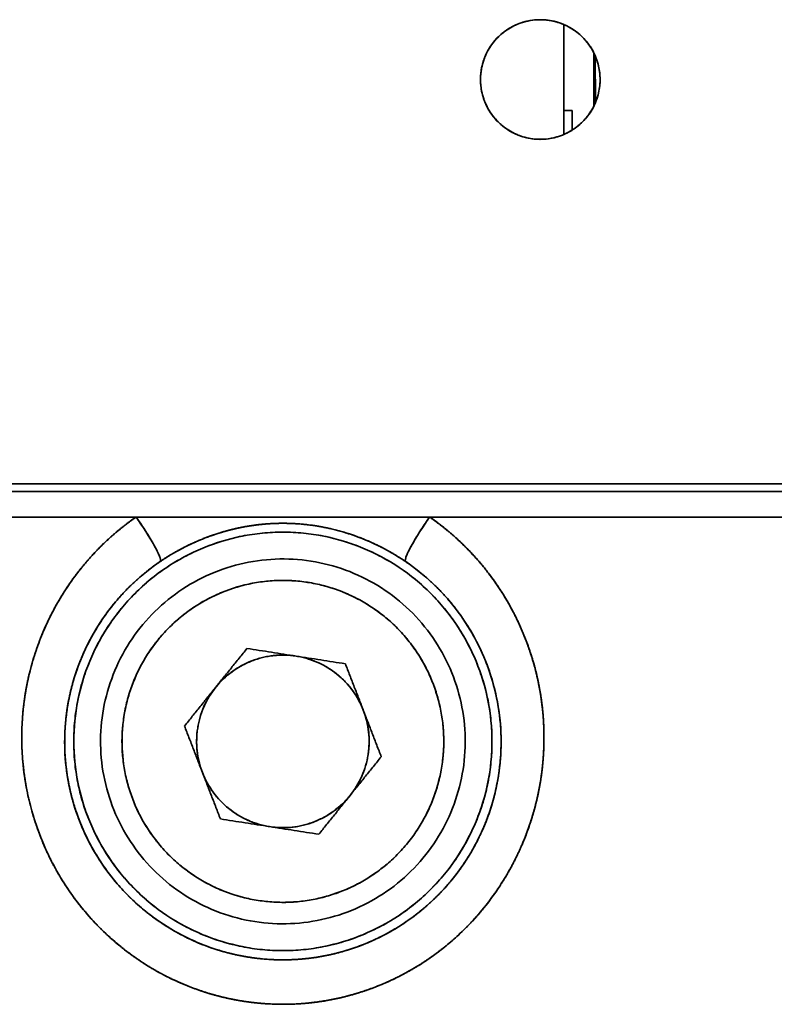
# Model space of a CAD drawing. Units: millimetres. Extents: x 3 to 549, y 4 to 417.
# Drawn here: x 177 to 194, y 173 to 196 of the extents above; entities that cross this region are included whole.
import ezdxf

# ---------------------------------------------------------------- set-up
doc = ezdxf.new("R2010")
doc.units = ezdxf.units.MM
doc.layers.add('1', color=7, linetype='Continuous', true_color=0xffffff)

msp = doc.modelspace()

# ---------------------------------------------------------------- linework, layer by layer
at = {"layer": '1', "color": 18, "linetype": 'Continuous', "lineweight": 35}
for p, q in [((186.387, 180.404), (186.387, 180.403)), ((186.388, 180.401), (186.388, 180.402)), ((179.24, 178.201), (179.24, 178.2)), ((179.24, 178.2), (179.24, 178.201)), ((179.259, 178.154), (179.259, 178.153)), ((179.259, 178.153), (179.259, 178.154)), ((182.283, 173.457), (182.283, 173.457)), ((182.283, 173.457), (182.283, 173.457)), ((183.182, 173.457), (183.182, 173.457)), ((183.182, 173.457), (183.182, 173.457))]:
    msp.add_line(p, q, dxfattribs=at)
for points, knots in [([(188.732, 196.378), (188.654, 196.378), (188.495, 196.365), (188.257, 196.303), (188.024, 196.194), (187.805, 196.037), (187.614, 195.832), (187.461, 195.582), (187.362, 195.295), (187.333, 195.039), (187.344, 194.838), (187.366, 194.701), (187.398, 194.575), (187.438, 194.463), (187.483, 194.363), (187.531, 194.276), (187.579, 194.2), (187.626, 194.136), (187.67, 194.082), (187.71, 194.037), (187.765, 193.98), (187.841, 193.911), (187.943, 193.834), (188.05, 193.767), (188.161, 193.712), (188.274, 193.667), (188.389, 193.632), (188.504, 193.608), (188.618, 193.594), (188.78, 193.587), (188.993, 193.607), (189.253, 193.682), (189.502, 193.811), (189.675, 193.952), (189.793, 194.079), (189.875, 194.183), (189.963, 194.323), (190.046, 194.505), (190.11, 194.729), (190.131, 194.949), (190.12, 195.142), (190.094, 195.295), (190.051, 195.442), (189.994, 195.581), (189.925, 195.711), (189.843, 195.83), (189.752, 195.938), (189.653, 196.034), (189.546, 196.118), (189.435, 196.19), (189.32, 196.25), (189.203, 196.298), (189.084, 196.335), (188.966, 196.36), (188.848, 196.375), (188.771, 196.378), (188.732, 196.378)], [0, 0, 0, 0, 0.026619, 0.054552, 0.0838, 0.114364, 0.146247, 0.179448, 0.21397, 0.249813, 0.26688, 0.28281, 0.2976, 0.311252, 0.323764, 0.335137, 0.34537, 0.354463, 0.362416, 0.369228, 0.3749, 0.389759, 0.404376, 0.418753, 0.432889, 0.446785, 0.46044, 0.473855, 0.487031, 0.499967, 0.529366, 0.559982, 0.591816, 0.624871, 0.636138, 0.651236, 0.670163, 0.692915, 0.719488, 0.749878, 0.767993, 0.785776, 0.803228, 0.820348, 0.837137, 0.853595, 0.869721, 0.885517, 0.900982, 0.916117, 0.930921, 0.945396, 0.959541, 0.973356, 0.986843, 1, 1, 1, 1]), ([(188.732, 196.378), (188.793, 196.378), (188.915, 196.371), (189.094, 196.335), (189.267, 196.276), (189.431, 196.195), (189.583, 196.093), (189.721, 195.972), (189.841, 195.835), (189.943, 195.683), (190.023, 195.519), (190.082, 195.346), (190.118, 195.167), (190.13, 194.984), (190.118, 194.802), (190.082, 194.623), (190.023, 194.45), (189.943, 194.286), (189.841, 194.134), (189.721, 193.997), (189.583, 193.876), (189.431, 193.774), (189.267, 193.694), (189.094, 193.634), (188.915, 193.599), (188.732, 193.587), (188.55, 193.599), (188.37, 193.634), (188.197, 193.694), (188.033, 193.774), (187.881, 193.876), (187.744, 193.997), (187.623, 194.134), (187.522, 194.286), (187.441, 194.45), (187.382, 194.623), (187.346, 194.802), (187.335, 194.984), (187.346, 195.167), (187.382, 195.346), (187.441, 195.519), (187.521, 195.683), (187.623, 195.835), (187.744, 195.972), (187.881, 196.093), (188.033, 196.195), (188.197, 196.276), (188.37, 196.335), (188.55, 196.371), (188.671, 196.378), (188.732, 196.378)], [0, 0, 0, 0, 0.020887, 0.0416, 0.0625, 0.083383, 0.104093, 0.124994, 0.145884, 0.1666, 0.187503, 0.208389, 0.229101, 0.249999, 0.270891, 0.291606, 0.312506, 0.333397, 0.354111, 0.375008, 0.395895, 0.416606, 0.437504, 0.458376, 0.479087, 0.499999, 0.520868, 0.541578, 0.562495, 0.583374, 0.604085, 0.624992, 0.645876, 0.666589, 0.687493, 0.708381, 0.729096, 0.75, 0.770886, 0.791598, 0.812497, 0.833387, 0.854102, 0.875006, 0.895887, 0.916597, 0.937499, 0.958387, 0.979099, 1, 1, 1, 1]), ([(186.153, 184.792), (186.164, 184.785), (186.184, 184.771), (186.214, 184.75), (186.244, 184.728), (186.274, 184.707), (186.304, 184.685), (186.333, 184.663), (186.362, 184.641), (186.392, 184.618), (186.421, 184.596), (186.45, 184.573), (186.479, 184.551), (186.507, 184.528), (186.536, 184.504), (186.564, 184.481), (186.592, 184.458), (186.62, 184.434), (186.648, 184.41), (186.676, 184.386), (186.704, 184.362), (186.731, 184.338), (186.759, 184.313), (186.786, 184.289), (186.813, 184.264), (186.84, 184.239), (186.866, 184.214), (186.893, 184.189), (186.919, 184.163), (186.946, 184.138), (186.972, 184.112), (186.998, 184.086), (187.024, 184.06), (187.049, 184.034), (187.075, 184.007), (187.1, 183.981), (187.126, 183.954), (187.151, 183.927), (187.176, 183.9), (187.2, 183.873), (187.225, 183.845), (187.249, 183.818), (187.274, 183.79), (187.298, 183.762), (187.322, 183.734), (187.346, 183.706), (187.37, 183.677), (187.393, 183.649), (187.417, 183.62), (187.44, 183.591), (187.463, 183.562), (187.486, 183.533), (187.509, 183.503), (187.532, 183.474), (187.645, 183.325), (187.837, 183.048), (188.083, 182.628), (188.295, 182.189), (188.473, 181.734), (188.616, 181.266), (188.723, 180.79), (188.791, 180.306), (188.826, 179.763), (188.811, 179.164), (188.727, 178.515), (188.584, 177.911), (188.395, 177.355), (188.172, 176.848), (187.904, 176.364), (187.596, 175.905), (187.249, 175.476), (186.904, 175.121), (186.576, 174.831), (186.276, 174.597), (185.963, 174.383), (185.638, 174.189), (185.3, 174.016), (184.927, 173.854), (184.521, 173.708), (184.082, 173.588), (183.636, 173.502), (183.184, 173.451), (182.749, 173.435), (182.334, 173.449), (181.943, 173.487), (181.556, 173.552), (181.173, 173.643), (180.765, 173.768), (180.336, 173.934), (179.894, 174.149), (179.471, 174.399), (179.119, 174.648), (178.832, 174.88), (178.541, 175.14), (178.212, 175.48), (177.863, 175.912), (177.554, 176.373), (177.288, 176.859), (177.066, 177.364), (176.896, 177.869), (176.772, 178.365), (176.691, 178.847), (176.647, 179.335), (176.642, 179.826), (176.674, 180.315), (176.743, 180.798), (176.85, 181.274), (176.993, 181.741), (177.172, 182.195), (177.384, 182.633), (177.629, 183.052), (177.829, 183.338), (177.958, 183.507), (178.005, 183.567), (178.052, 183.626), (178.1, 183.684), (178.149, 183.742), (178.198, 183.799), (178.248, 183.855), (178.298, 183.91), (178.349, 183.965), (178.401, 184.019), (178.453, 184.073), (178.506, 184.125), (178.559, 184.177), (178.613, 184.229), (178.668, 184.279), (178.723, 184.33), (178.779, 184.379), (178.836, 184.428), (178.893, 184.476), (178.951, 184.523), (179.009, 184.569), (179.068, 184.615), (179.128, 184.661), (179.188, 184.705), (179.249, 184.749), (179.29, 184.778), (179.311, 184.792)], [0, 0, 0, 0, 0.001183, 0.002366, 0.003547, 0.004728, 0.005908, 0.007088, 0.008267, 0.009446, 0.010624, 0.011801, 0.012979, 0.014155, 0.015332, 0.016508, 0.017684, 0.01886, 0.020036, 0.021211, 0.022387, 0.023563, 0.024738, 0.025914, 0.027089, 0.028265, 0.029441, 0.030618, 0.031794, 0.032971, 0.034148, 0.035326, 0.036504, 0.037682, 0.038862, 0.040041, 0.041221, 0.042402, 0.043584, 0.044766, 0.04595, 0.047134, 0.048318, 0.049504, 0.050691, 0.051879, 0.053067, 0.054257, 0.055448, 0.05664, 0.057833, 0.059028, 0.060224, 0.061421, 0.062619, 0.078267, 0.093844, 0.109443, 0.125157, 0.140847, 0.156438, 0.172021, 0.187688, 0.208579, 0.229323, 0.250144, 0.267769, 0.285296, 0.302863, 0.320438, 0.337904, 0.355404, 0.367577, 0.379646, 0.391658, 0.403659, 0.415699, 0.427825, 0.442381, 0.456804, 0.471177, 0.485585, 0.500114, 0.512651, 0.525115, 0.537561, 0.550043, 0.562617, 0.578246, 0.593796, 0.609371, 0.625076, 0.634831, 0.644591, 0.662223, 0.67982, 0.697526, 0.715046, 0.732544, 0.750155, 0.765774, 0.781325, 0.796901, 0.812598, 0.828247, 0.843816, 0.859394, 0.875075, 0.890756, 0.906325, 0.921874, 0.937495, 0.939931, 0.942362, 0.944789, 0.94721, 0.949627, 0.95204, 0.95445, 0.956856, 0.959259, 0.961659, 0.964057, 0.966454, 0.968848, 0.971242, 0.973635, 0.976027, 0.978419, 0.980811, 0.983204, 0.985598, 0.987993, 0.990389, 0.992788, 0.995189, 0.997593, 1, 1, 1, 1]), ([(186.153, 184.792), (185.65, 184.792), (185.089, 184.792), (183.935, 184.792), (183.333, 184.792), (182.112, 184.792), (181.515, 184.792), (180.378, 184.792), (179.82, 184.792), (179.311, 184.792)], [0, 0, 0, 0, 0.249999, 0.249999, 0.5, 0.5, 0.750001, 0.750001, 1, 1, 1, 1]), ([(179.311, 184.792), (179.455, 184.588), (179.629, 184.321), (179.773, 184.057), (179.797, 184.007), (179.817, 183.965)], [0, 0, 0, 0, 0.791041, 0.791041, 1, 1, 1, 1]), ([(185.647, 183.965), (185.667, 184.007), (185.692, 184.057), (185.836, 184.321), (186.009, 184.588), (186.153, 184.792)], [0, 0, 0, 0, 0.208961, 0.208961, 1, 1, 1, 1]), ([(182.732, 184.439), (182.572, 184.439), (182.253, 184.424), (181.78, 184.355), (181.316, 184.238), (180.864, 184.076), (180.43, 183.871), (180.019, 183.626), (179.635, 183.34), (179.28, 183.017), (178.957, 182.662), (178.672, 182.278), (178.427, 181.868), (178.222, 181.434), (178.06, 180.982), (177.943, 180.518), (177.873, 180.045), (177.85, 179.565), (177.873, 179.086), (177.943, 178.613), (178.059, 178.149), (178.222, 177.697), (178.426, 177.263), (178.672, 176.853), (178.957, 176.468), (179.28, 176.113), (179.635, 175.79), (180.019, 175.505), (180.43, 175.26), (180.864, 175.055), (181.315, 174.893), (181.779, 174.776), (182.253, 174.706), (182.732, 174.683), (183.211, 174.706), (183.685, 174.776), (184.149, 174.893), (184.6, 175.055), (185.034, 175.259), (185.445, 175.505), (185.829, 175.79), (186.184, 176.113), (186.507, 176.468), (186.792, 176.852), (187.038, 177.263), (187.242, 177.697), (187.405, 178.148), (187.521, 178.612), (187.591, 179.086), (187.614, 179.565), (187.591, 180.044), (187.521, 180.518), (187.405, 180.982), (187.242, 181.433), (187.038, 181.867), (186.792, 182.278), (186.507, 182.662), (186.184, 183.017), (185.829, 183.34), (185.445, 183.625), (185.035, 183.871), (184.6, 184.075), (184.149, 184.238), (183.685, 184.355), (183.212, 184.424), (182.893, 184.439), (182.732, 184.439)], [0, 0, 0, 0, 0.015697, 0.031245, 0.046795, 0.0625, 0.078193, 0.093739, 0.109291, 0.125, 0.140693, 0.156239, 0.171791, 0.1875, 0.203193, 0.218739, 0.234291, 0.25, 0.265693, 0.281239, 0.296791, 0.3125, 0.328193, 0.343739, 0.359291, 0.375, 0.390693, 0.406239, 0.421791, 0.4375, 0.453193, 0.468739, 0.484291, 0.5, 0.515693, 0.531239, 0.546791, 0.5625, 0.578193, 0.593739, 0.609291, 0.625, 0.640693, 0.656239, 0.671791, 0.6875, 0.703193, 0.718739, 0.734291, 0.75, 0.765693, 0.781239, 0.796791, 0.8125, 0.828193, 0.843739, 0.859291, 0.875, 0.890693, 0.906239, 0.921791, 0.9375, 0.953197, 0.968745, 0.984295, 1, 1, 1, 1]), ([(182.732, 184.439), (183.051, 184.439), (183.37, 184.408), (183.996, 184.284), (184.303, 184.191), (184.892, 183.946), (185.175, 183.795), (185.705, 183.441), (185.953, 183.237), (186.404, 182.786), (186.608, 182.538), (186.962, 182.008), (187.113, 181.725), (187.357, 181.136), (187.451, 180.829), (187.575, 180.203), (187.606, 179.884), (187.606, 179.246), (187.575, 178.927), (187.451, 178.301), (187.357, 177.995), (187.113, 177.405), (186.962, 177.123), (186.608, 176.592), (186.404, 176.344), (185.953, 175.893), (185.705, 175.69), (185.175, 175.335), (184.892, 175.184), (184.303, 174.94), (183.996, 174.847), (183.37, 174.722), (183.051, 174.691), (182.413, 174.691), (182.094, 174.722), (181.468, 174.847), (181.162, 174.94), (180.572, 175.184), (180.289, 175.335), (179.759, 175.69), (179.511, 175.893), (179.06, 176.344), (178.857, 176.592), (178.502, 177.123), (178.351, 177.405), (178.107, 177.995), (178.014, 178.301), (177.889, 178.927), (177.858, 179.246), (177.858, 179.884), (177.889, 180.203), (178.014, 180.829), (178.107, 181.136), (178.351, 181.725), (178.502, 182.008), (178.857, 182.538), (179.06, 182.786), (179.511, 183.237), (179.759, 183.441), (180.289, 183.795), (180.572, 183.946), (181.162, 184.191), (181.468, 184.284), (182.094, 184.408), (182.413, 184.439), (182.732, 184.439)], [0, 0, 0, 0, 0.03125, 0.03125, 0.0625, 0.0625, 0.09375, 0.09375, 0.125, 0.125, 0.15625, 0.15625, 0.1875, 0.1875, 0.21875, 0.21875, 0.25, 0.25, 0.28125, 0.28125, 0.3125, 0.3125, 0.34375, 0.34375, 0.375, 0.375, 0.40625, 0.40625, 0.4375, 0.4375, 0.46875, 0.46875, 0.5, 0.5, 0.53125, 0.53125, 0.5625, 0.5625, 0.59375, 0.59375, 0.625, 0.625, 0.65625, 0.65625, 0.6875, 0.6875, 0.71875, 0.71875, 0.75, 0.75, 0.78125, 0.78125, 0.8125, 0.8125, 0.84375, 0.84375, 0.875, 0.875, 0.90625, 0.90625, 0.9375, 0.9375, 0.96875, 0.96875, 1, 1, 1, 1]), ([(179.874, 183.756), (179.88, 183.76), (179.892, 183.769), (179.911, 183.781), (179.929, 183.793), (179.947, 183.805), (179.965, 183.817), (179.984, 183.829), (180.002, 183.841), (180.021, 183.852), (180.039, 183.864), (180.058, 183.875), (180.077, 183.887), (180.095, 183.898), (180.114, 183.91), (180.133, 183.921), (180.151, 183.932), (180.17, 183.943), (180.189, 183.954), (180.208, 183.965), (180.239, 183.983), (180.283, 184.007), (180.341, 184.039), (180.398, 184.069), (180.456, 184.098), (180.514, 184.127), (180.572, 184.155), (180.624, 184.179), (180.687, 184.208), (180.779, 184.248), (180.924, 184.308), (181.125, 184.381), (181.287, 184.432), (181.391, 184.461), (181.418, 184.469), (181.446, 184.476), (181.474, 184.484), (181.502, 184.491), (181.531, 184.498), (181.56, 184.505), (181.59, 184.512), (181.619, 184.519), (181.65, 184.526), (181.68, 184.533), (181.711, 184.54), (181.743, 184.546), (181.774, 184.552), (181.806, 184.559), (181.839, 184.565), (181.872, 184.571), (181.905, 184.576), (181.939, 184.582), (181.973, 184.587), (182.007, 184.592), (182.042, 184.598), (182.077, 184.602), (182.112, 184.607), (182.148, 184.611), (182.184, 184.616), (182.221, 184.62), (182.258, 184.623), (182.295, 184.627), (182.333, 184.63), (182.371, 184.633), (182.41, 184.636), (182.449, 184.638), (182.488, 184.64), (182.528, 184.642), (182.568, 184.643), (182.609, 184.645), (182.649, 184.645), (182.691, 184.646), (182.718, 184.646), (182.732, 184.646)], [0, 0, 0, 0, 0.007169, 0.014326, 0.021472, 0.028608, 0.035733, 0.04285, 0.049958, 0.057058, 0.064151, 0.071238, 0.078318, 0.085393, 0.092463, 0.099528, 0.106589, 0.113647, 0.120702, 0.127754, 0.134804, 0.155873, 0.17694, 0.198012, 0.219094, 0.240192, 0.261307, 0.282442, 0.296427, 0.329365, 0.381304, 0.452215, 0.541934, 0.551313, 0.560807, 0.570413, 0.580133, 0.589964, 0.599908, 0.609963, 0.620129, 0.630404, 0.640789, 0.651282, 0.661883, 0.672591, 0.683404, 0.694323, 0.705346, 0.716472, 0.727701, 0.739032, 0.750464, 0.761996, 0.773627, 0.785357, 0.797186, 0.809112, 0.821136, 0.833257, 0.845476, 0.857791, 0.870205, 0.882717, 0.895328, 0.908039, 0.920852, 0.933769, 0.946791, 0.959922, 0.973165, 0.986523, 1, 1, 1, 1]), ([(182.732, 184.646), (182.725, 184.646), (182.712, 184.646), (182.691, 184.646), (182.67, 184.646), (182.649, 184.645), (182.627, 184.645), (182.606, 184.644), (182.583, 184.644), (182.561, 184.643), (182.539, 184.642), (182.516, 184.641), (182.493, 184.64), (182.469, 184.639), (182.446, 184.638), (182.422, 184.636), (182.398, 184.635), (182.373, 184.633), (182.349, 184.631), (182.324, 184.629), (182.298, 184.627), (182.273, 184.625), (182.247, 184.622), (182.221, 184.619), (182.195, 184.617), (182.169, 184.614), (182.142, 184.611), (182.115, 184.607), (182.088, 184.604), (182.06, 184.6), (182.032, 184.596), (182.004, 184.592), (181.972, 184.587), (181.932, 184.581), (181.882, 184.572), (181.825, 184.562), (181.759, 184.549), (181.686, 184.534), (181.604, 184.516), (181.516, 184.495), (181.425, 184.471), (181.334, 184.445), (181.257, 184.422), (181.193, 184.402), (181.143, 184.385), (181.093, 184.368), (181.044, 184.351), (180.996, 184.334), (180.948, 184.316), (180.901, 184.298), (180.855, 184.28), (180.81, 184.261), (180.766, 184.242), (180.722, 184.224), (180.678, 184.204), (180.636, 184.185), (180.594, 184.166), (180.553, 184.147), (180.513, 184.127), (180.473, 184.107), (180.434, 184.088), (180.396, 184.068), (180.359, 184.048), (180.322, 184.029), (180.286, 184.009), (180.25, 183.989), (180.215, 183.969), (180.181, 183.949), (180.147, 183.93), (180.115, 183.91), (180.082, 183.891), (180.051, 183.871), (180.02, 183.852), (179.989, 183.832), (179.96, 183.813), (179.931, 183.794), (179.902, 183.775), (179.883, 183.763), (179.874, 183.756)], [0, 0, 0, 0, 0.00661, 0.013308, 0.020095, 0.026972, 0.033939, 0.040997, 0.048146, 0.055388, 0.062722, 0.070148, 0.077669, 0.085283, 0.092991, 0.100794, 0.108692, 0.116685, 0.124775, 0.13296, 0.141242, 0.149621, 0.158098, 0.166671, 0.175343, 0.184113, 0.192981, 0.201948, 0.211013, 0.220178, 0.229443, 0.238807, 0.248271, 0.262325, 0.279111, 0.298627, 0.320876, 0.345855, 0.373567, 0.405121, 0.436675, 0.468227, 0.499778, 0.51773, 0.535452, 0.552945, 0.570211, 0.58725, 0.604064, 0.620653, 0.637019, 0.653162, 0.669085, 0.684787, 0.700271, 0.715537, 0.730588, 0.745424, 0.760047, 0.774459, 0.788661, 0.802655, 0.816443, 0.830026, 0.843407, 0.856588, 0.86957, 0.882356, 0.894948, 0.907349, 0.919561, 0.931587, 0.94343, 0.955092, 0.966577, 0.977888, 0.989028, 1, 1, 1, 1]), ([(182.732, 184.646), (183.24, 184.646), (183.74, 184.567), (184.701, 184.268), (185.169, 184.042), (185.59, 183.756)], [0, 0, 0, 0, 0.498661, 0.498661, 1, 1, 1, 1]), ([(185.59, 183.756), (185.584, 183.76), (185.573, 183.768), (185.555, 183.78), (185.537, 183.792), (185.518, 183.804), (185.5, 183.816), (185.481, 183.828), (185.462, 183.841), (185.443, 183.853), (185.423, 183.865), (185.403, 183.878), (185.383, 183.89), (185.362, 183.902), (185.342, 183.915), (185.321, 183.927), (185.3, 183.94), (185.278, 183.953), (185.256, 183.965), (185.234, 183.978), (185.212, 183.99), (185.189, 184.003), (185.166, 184.016), (185.143, 184.028), (185.119, 184.041), (185.096, 184.054), (185.072, 184.066), (185.047, 184.079), (185.023, 184.092), (184.998, 184.104), (184.972, 184.117), (184.947, 184.129), (184.912, 184.146), (184.867, 184.168), (184.81, 184.194), (184.749, 184.221), (184.685, 184.248), (184.617, 184.276), (184.546, 184.305), (184.47, 184.333), (184.39, 184.362), (184.307, 184.39), (184.21, 184.421), (184.101, 184.454), (183.981, 184.487), (183.885, 184.51), (183.812, 184.527), (183.765, 184.537), (183.718, 184.547), (183.672, 184.556), (183.627, 184.564), (183.582, 184.572), (183.538, 184.58), (183.49, 184.587), (183.439, 184.595), (183.386, 184.603), (183.333, 184.609), (183.281, 184.615), (183.23, 184.621), (183.18, 184.626), (183.13, 184.63), (183.082, 184.634), (183.035, 184.637), (182.989, 184.639), (182.944, 184.642), (182.899, 184.643), (182.856, 184.645), (182.814, 184.645), (182.773, 184.646), (182.746, 184.646), (182.732, 184.646)], [0, 0, 0, 0, 0.006917, 0.013905, 0.020965, 0.028099, 0.035306, 0.042589, 0.049947, 0.057381, 0.064892, 0.072482, 0.08015, 0.087897, 0.095724, 0.103632, 0.111621, 0.119693, 0.127846, 0.136083, 0.144403, 0.152807, 0.161296, 0.169871, 0.178531, 0.187277, 0.19611, 0.20503, 0.214037, 0.223133, 0.232317, 0.24159, 0.250952, 0.270189, 0.290678, 0.312423, 0.335431, 0.359704, 0.385247, 0.412063, 0.440155, 0.469526, 0.500176, 0.541775, 0.583451, 0.625206, 0.64172, 0.657964, 0.673938, 0.689643, 0.70508, 0.720248, 0.735148, 0.749781, 0.768144, 0.786134, 0.803751, 0.820998, 0.837877, 0.85439, 0.870539, 0.886327, 0.901757, 0.916831, 0.931553, 0.945925, 0.959952, 0.973638, 0.986985, 1, 1, 1, 1]), ([(182.732, 174.475), (182.73, 174.475), (182.729, 174.475), (182.457, 174.476), (182.189, 174.497), (181.656, 174.583), (181.389, 174.648), (180.875, 174.818), (180.627, 174.923), (180.148, 175.171), (179.915, 175.317), (179.48, 175.64), (179.277, 175.817), (178.901, 176.203), (178.726, 176.413), (178.413, 176.857), (178.277, 177.09), (178.041, 177.573), (177.942, 177.826), (177.705, 178.607), (177.634, 179.139), (177.661, 180.225), (177.759, 180.751), (178.031, 181.512), (178.141, 181.758), (178.397, 182.226), (178.543, 182.449), (178.872, 182.873), (179.054, 183.074), (179.444, 183.439), (179.652, 183.606), (179.874, 183.756)], [0, 0, 0, 0, 0.000387, 0.000387, 0.062863, 0.062863, 0.125339, 0.125339, 0.187815, 0.187815, 0.25029, 0.25029, 0.312766, 0.312766, 0.375242, 0.375242, 0.437718, 0.437718, 0.500194, 0.500194, 0.625145, 0.625145, 0.750097, 0.750097, 0.812573, 0.812573, 0.875048, 0.875048, 0.937524, 0.937524, 1, 1, 1, 1]), ([(179.874, 183.756), (179.865, 183.75), (179.845, 183.737), (179.816, 183.717), (179.787, 183.696), (179.757, 183.675), (179.727, 183.653), (179.696, 183.63), (179.666, 183.607), (179.634, 183.583), (179.603, 183.559), (179.571, 183.534), (179.539, 183.508), (179.506, 183.482), (179.473, 183.455), (179.44, 183.427), (179.407, 183.398), (179.373, 183.369), (179.34, 183.339), (179.306, 183.309), (179.271, 183.277), (179.237, 183.245), (179.202, 183.212), (179.167, 183.178), (179.133, 183.144), (179.098, 183.108), (179.062, 183.072), (179.027, 183.035), (178.992, 182.997), (178.956, 182.958), (178.921, 182.919), (178.886, 182.878), (178.85, 182.837), (178.815, 182.795), (178.779, 182.752), (178.744, 182.708), (178.667, 182.609), (178.557, 182.459), (178.425, 182.26), (178.314, 182.074), (178.221, 181.903), (178.144, 181.75), (178.082, 181.614), (178.032, 181.498), (177.994, 181.402), (177.965, 181.326), (177.938, 181.253), (177.912, 181.177), (177.883, 181.089), (177.856, 181.002), (177.831, 180.914), (177.807, 180.826), (177.785, 180.738), (177.765, 180.651), (177.747, 180.563), (177.73, 180.475), (177.714, 180.388), (177.7, 180.3), (177.688, 180.213), (177.678, 180.126), (177.669, 180.04), (177.661, 179.953), (177.655, 179.867), (177.65, 179.781), (177.647, 179.696), (177.646, 179.611), (177.645, 179.526), (177.647, 179.442), (177.649, 179.358), (177.653, 179.274), (177.658, 179.191), (177.665, 179.109), (177.673, 179.027), (177.682, 178.946), (177.693, 178.865), (177.704, 178.785), (177.717, 178.705), (177.731, 178.626), (177.746, 178.548), (177.763, 178.47), (177.78, 178.393), (177.799, 178.317), (177.818, 178.241), (177.839, 178.167), (177.868, 178.066), (177.909, 177.94), (177.963, 177.787), (178.023, 177.632), (178.09, 177.475), (178.165, 177.317), (178.246, 177.158), (178.336, 176.998), (178.433, 176.838), (178.538, 176.679), (178.652, 176.52), (178.774, 176.363), (178.905, 176.207), (179.045, 176.054), (179.194, 175.904), (179.352, 175.757), (179.52, 175.614), (179.674, 175.495), (179.859, 175.361), (180.125, 175.187), (180.56, 174.949), (180.95, 174.791), (181.221, 174.704), (181.308, 174.678), (181.395, 174.654), (181.481, 174.631), (181.566, 174.61), (181.65, 174.591), (181.734, 174.574), (181.816, 174.558), (181.898, 174.544), (181.979, 174.531), (182.059, 174.52), (182.138, 174.51), (182.216, 174.501), (182.293, 174.494), (182.369, 174.488), (182.444, 174.483), (182.517, 174.48), (182.59, 174.477), (182.661, 174.476), (182.709, 174.475), (182.732, 174.475)], [0, 0, 0, 0, 0.002691, 0.005434, 0.008228, 0.011074, 0.013972, 0.016922, 0.019923, 0.022976, 0.026081, 0.029238, 0.032446, 0.035706, 0.039018, 0.042382, 0.045798, 0.049265, 0.052784, 0.056355, 0.059978, 0.063653, 0.067379, 0.071158, 0.074988, 0.07887, 0.082804, 0.08679, 0.090828, 0.094917, 0.099059, 0.103252, 0.107497, 0.111795, 0.116144, 0.120545, 0.124998, 0.145429, 0.164099, 0.181008, 0.196156, 0.209541, 0.221162, 0.23102, 0.239114, 0.245444, 0.250009, 0.257215, 0.264388, 0.271526, 0.27863, 0.2857, 0.292735, 0.299737, 0.306704, 0.313638, 0.320537, 0.327403, 0.334234, 0.341031, 0.347795, 0.354525, 0.36122, 0.367882, 0.37451, 0.381105, 0.387665, 0.394192, 0.400685, 0.407145, 0.413571, 0.419963, 0.426322, 0.432647, 0.438939, 0.445197, 0.451422, 0.457614, 0.463772, 0.469897, 0.475988, 0.482047, 0.488072, 0.494064, 0.500024, 0.512217, 0.524721, 0.537538, 0.550668, 0.564111, 0.577867, 0.591937, 0.60632, 0.621018, 0.636031, 0.651358, 0.667, 0.682957, 0.699229, 0.715817, 0.73272, 0.749939, 0.760844, 0.785318, 0.823354, 0.87494, 0.882037, 0.889045, 0.895965, 0.902795, 0.909537, 0.916189, 0.922753, 0.929228, 0.935615, 0.941912, 0.948121, 0.95424, 0.960271, 0.966213, 0.972066, 0.977831, 0.983506, 0.989093, 0.994591, 1, 1, 1, 1]), ([(182.078, 175.366), (181.803, 175.409), (181.532, 175.479), (181.01, 175.67), (180.758, 175.791), (180.283, 176.081), (180.06, 176.249), (179.65, 176.625), (179.464, 176.834), (179.136, 177.283), (178.994, 177.524), (178.76, 178.029), (178.668, 178.292), (178.536, 178.833), (178.497, 179.11), (178.474, 179.666), (178.49, 179.945), (178.576, 180.494), (178.646, 180.765), (178.837, 181.287), (178.958, 181.539), (179.248, 182.014), (179.416, 182.238), (179.792, 182.647), (180.001, 182.833), (180.45, 183.161), (180.691, 183.303), (181.195, 183.537), (181.459, 183.63), (182, 183.761), (182.277, 183.8), (182.833, 183.823), (183.112, 183.807), (183.661, 183.722), (183.932, 183.652), (184.454, 183.461), (184.706, 183.339), (185.181, 183.05), (185.404, 182.882), (185.814, 182.505), (186, 182.297), (186.328, 181.847), (186.47, 181.607), (186.704, 181.102), (186.797, 180.838), (186.928, 180.297), (186.967, 180.021), (186.99, 179.465), (186.974, 179.186), (186.889, 178.636), (186.819, 178.366), (186.628, 177.843), (186.506, 177.591), (186.217, 177.116), (186.049, 176.893), (185.672, 176.483), (185.464, 176.297), (185.014, 175.969), (184.774, 175.827), (184.269, 175.593), (184.005, 175.501), (183.464, 175.37), (183.188, 175.331), (182.632, 175.307), (182.353, 175.323), (182.078, 175.366)], [0, 0, 0, 0, 0.03125, 0.03125, 0.0625, 0.0625, 0.09375, 0.09375, 0.125, 0.125, 0.15625, 0.15625, 0.1875, 0.1875, 0.21875, 0.21875, 0.25, 0.25, 0.28125, 0.28125, 0.3125, 0.3125, 0.34375, 0.34375, 0.375, 0.375, 0.40625, 0.40625, 0.4375, 0.4375, 0.46875, 0.46875, 0.5, 0.5, 0.53125, 0.53125, 0.5625, 0.5625, 0.59375, 0.59375, 0.625, 0.625, 0.65625, 0.65625, 0.6875, 0.6875, 0.71875, 0.71875, 0.75, 0.75, 0.78125, 0.78125, 0.8125, 0.8125, 0.84375, 0.84375, 0.875, 0.875, 0.90625, 0.90625, 0.9375, 0.9375, 0.96875, 0.96875, 1, 1, 1, 1]), ([(182.078, 175.366), (182.353, 175.323), (182.632, 175.307), (183.188, 175.331), (183.464, 175.37), (184.005, 175.501), (184.269, 175.593), (184.774, 175.827), (185.014, 175.969), (185.464, 176.297), (185.672, 176.483), (186.049, 176.893), (186.217, 177.116), (186.506, 177.591), (186.628, 177.843), (186.819, 178.366), (186.889, 178.636), (186.974, 179.186), (186.99, 179.465), (186.967, 180.021), (186.928, 180.297), (186.797, 180.838), (186.704, 181.102), (186.47, 181.607), (186.328, 181.847), (186, 182.297), (185.814, 182.505), (185.404, 182.882), (185.181, 183.05), (184.706, 183.339), (184.454, 183.461), (183.932, 183.652), (183.661, 183.722), (183.112, 183.807), (182.833, 183.823), (182.277, 183.8), (182, 183.761), (181.459, 183.63), (181.195, 183.537), (180.691, 183.303), (180.45, 183.161), (180.001, 182.833), (179.792, 182.647), (179.416, 182.238), (179.248, 182.014), (178.958, 181.539), (178.837, 181.287), (178.646, 180.765), (178.576, 180.494), (178.49, 179.945), (178.474, 179.666), (178.497, 179.11), (178.536, 178.833), (178.668, 178.292), (178.76, 178.029), (178.994, 177.524), (179.136, 177.283), (179.464, 176.834), (179.65, 176.625), (180.06, 176.249), (180.283, 176.081), (180.758, 175.791), (181.01, 175.67), (181.532, 175.479), (181.803, 175.409), (182.078, 175.366)], [0, 0, 0, 0, 0.03125, 0.03125, 0.0625, 0.0625, 0.09375, 0.09375, 0.125, 0.125, 0.15625, 0.15625, 0.1875, 0.1875, 0.21875, 0.21875, 0.25, 0.25, 0.28125, 0.28125, 0.3125, 0.3125, 0.34375, 0.34375, 0.375, 0.375, 0.40625, 0.40625, 0.4375, 0.4375, 0.46875, 0.46875, 0.5, 0.5, 0.53125, 0.53125, 0.5625, 0.5625, 0.59375, 0.59375, 0.625, 0.625, 0.65625, 0.65625, 0.6875, 0.6875, 0.71875, 0.71875, 0.75, 0.75, 0.78125, 0.78125, 0.8125, 0.8125, 0.84375, 0.84375, 0.875, 0.875, 0.90625, 0.90625, 0.9375, 0.9375, 0.96875, 0.96875, 1, 1, 1, 1]), ([(182.732, 174.475), (182.744, 174.475), (182.767, 174.475), (182.803, 174.476), (182.838, 174.476), (182.874, 174.477), (182.91, 174.478), (182.947, 174.48), (182.984, 174.481), (183.021, 174.483), (183.058, 174.486), (183.095, 174.488), (183.133, 174.491), (183.171, 174.494), (183.21, 174.498), (183.248, 174.501), (183.287, 174.506), (183.326, 174.51), (183.366, 174.515), (183.405, 174.52), (183.445, 174.525), (183.485, 174.531), (183.525, 174.537), (183.566, 174.544), (183.607, 174.551), (183.648, 174.558), (183.689, 174.566), (183.73, 174.574), (183.772, 174.582), (183.814, 174.591), (183.856, 174.601), (183.898, 174.61), (183.94, 174.621), (183.983, 174.631), (184.026, 174.642), (184.069, 174.654), (184.112, 174.666), (184.155, 174.678), (184.199, 174.691), (184.242, 174.704), (184.286, 174.718), (184.443, 174.769), (184.693, 174.863), (185.008, 175.008), (185.263, 175.146), (185.461, 175.267), (185.607, 175.363), (185.703, 175.431), (185.77, 175.481), (185.826, 175.523), (185.885, 175.569), (185.943, 175.615), (186, 175.662), (186.056, 175.709), (186.111, 175.757), (186.164, 175.806), (186.217, 175.855), (186.269, 175.904), (186.32, 175.954), (186.369, 176.004), (186.418, 176.054), (186.466, 176.105), (186.512, 176.156), (186.558, 176.207), (186.603, 176.259), (186.646, 176.311), (186.689, 176.363), (186.731, 176.415), (186.772, 176.468), (186.811, 176.52), (186.85, 176.573), (186.888, 176.626), (186.925, 176.679), (186.961, 176.732), (186.996, 176.785), (187.03, 176.838), (187.064, 176.892), (187.096, 176.945), (187.128, 176.998), (187.158, 177.051), (187.188, 177.105), (187.217, 177.158), (187.245, 177.211), (187.272, 177.264), (187.298, 177.317), (187.324, 177.37), (187.349, 177.422), (187.373, 177.475), (187.396, 177.527), (187.418, 177.579), (187.44, 177.632), (187.461, 177.683), (187.481, 177.735), (187.501, 177.787), (187.519, 177.838), (187.537, 177.889), (187.555, 177.94), (187.571, 177.99), (187.587, 178.04), (187.62, 178.146), (187.665, 178.31), (187.717, 178.535), (187.759, 178.765), (187.79, 179.001), (187.811, 179.241), (187.82, 179.485), (187.818, 179.734), (187.803, 179.985), (187.775, 180.239), (187.733, 180.494), (187.678, 180.75), (187.609, 181.007), (187.546, 181.199), (187.496, 181.335), (187.462, 181.426), (187.415, 181.54), (187.354, 181.679), (187.276, 181.839), (187.181, 182.021), (187.063, 182.222), (186.922, 182.439), (186.793, 182.616), (186.689, 182.747), (186.62, 182.83), (186.551, 182.91), (186.483, 182.986), (186.414, 183.059), (186.346, 183.13), (186.278, 183.197), (186.211, 183.261), (186.144, 183.322), (186.079, 183.38), (186.014, 183.436), (185.95, 183.489), (185.887, 183.539), (185.825, 183.587), (185.764, 183.633), (185.705, 183.676), (185.647, 183.717), (185.609, 183.743), (185.59, 183.756)], [0, 0, 0, 0, 0.002697, 0.005416, 0.008156, 0.010919, 0.013703, 0.01651, 0.019338, 0.022188, 0.02506, 0.027954, 0.03087, 0.033808, 0.036768, 0.039749, 0.042753, 0.045778, 0.048826, 0.051895, 0.054986, 0.058099, 0.061234, 0.064391, 0.06757, 0.070771, 0.073994, 0.077238, 0.080505, 0.083793, 0.087104, 0.090436, 0.09379, 0.097166, 0.100564, 0.103984, 0.107426, 0.11089, 0.114375, 0.117883, 0.121412, 0.124964, 0.156063, 0.182748, 0.205017, 0.222869, 0.236305, 0.245323, 0.249922, 0.255699, 0.26144, 0.267146, 0.272816, 0.278452, 0.284053, 0.289618, 0.295149, 0.300644, 0.306104, 0.31153, 0.31692, 0.322275, 0.327595, 0.33288, 0.33813, 0.343345, 0.348524, 0.353669, 0.358779, 0.363854, 0.368894, 0.373898, 0.378868, 0.383803, 0.388703, 0.393568, 0.398398, 0.403193, 0.407953, 0.412678, 0.417369, 0.422024, 0.426645, 0.43123, 0.435781, 0.440297, 0.444778, 0.449224, 0.453636, 0.458012, 0.462354, 0.466661, 0.470934, 0.475171, 0.479374, 0.483542, 0.487675, 0.491774, 0.495838, 0.499868, 0.517369, 0.535154, 0.553224, 0.571578, 0.59022, 0.609148, 0.628365, 0.647871, 0.667666, 0.687751, 0.708128, 0.728796, 0.749756, 0.755201, 0.762761, 0.772437, 0.784227, 0.798132, 0.81415, 0.83228, 0.852522, 0.874874, 0.883462, 0.891857, 0.900059, 0.908069, 0.915886, 0.92351, 0.930942, 0.938181, 0.945228, 0.952083, 0.958745, 0.965215, 0.971493, 0.977578, 0.983472, 0.989173, 0.994683, 1, 1, 1, 1]), ([(185.59, 183.756), (186.03, 183.458), (186.43, 183.083), (186.923, 182.446), (187.071, 182.22), (187.328, 181.748), (187.437, 181.504), (187.615, 181.002), (187.685, 180.741), (187.783, 180.21), (187.811, 179.943), (187.824, 179.408), (187.809, 179.139), (187.736, 178.6), (187.678, 178.336), (187.521, 177.822), (187.423, 177.571), (187.184, 177.083), (187.045, 176.848), (186.734, 176.408), (186.562, 176.201), (186.182, 175.813), (185.976, 175.633), (185.542, 175.312), (185.314, 175.17), (184.833, 174.921), (184.58, 174.814), (184.067, 174.646), (183.805, 174.582), (183.273, 174.497), (183.001, 174.475), (182.732, 174.475)], [0, 0, 0, 0, 0.125048, 0.125048, 0.187573, 0.187573, 0.250097, 0.250097, 0.312621, 0.312621, 0.375145, 0.375145, 0.43767, 0.43767, 0.500194, 0.500194, 0.562718, 0.562718, 0.625242, 0.625242, 0.687766, 0.687766, 0.750291, 0.750291, 0.812815, 0.812815, 0.875339, 0.875339, 0.937863, 0.937863, 1, 1, 1, 1]), ([(182.155, 175.86), (181.912, 175.898), (181.674, 175.959), (181.213, 176.128), (180.99, 176.235), (180.571, 176.491), (180.374, 176.639), (180.013, 176.971), (179.849, 177.155), (179.559, 177.552), (179.434, 177.764), (179.227, 178.209), (179.146, 178.442), (179.03, 178.919), (178.996, 179.163), (178.975, 179.654), (178.989, 179.9), (179.065, 180.385), (179.126, 180.624), (179.295, 181.085), (179.402, 181.307), (179.658, 181.726), (179.806, 181.923), (180.138, 182.284), (180.322, 182.449), (180.719, 182.738), (180.931, 182.863), (181.376, 183.07), (181.609, 183.152), (182.086, 183.267), (182.33, 183.302), (182.821, 183.322), (183.067, 183.308), (183.552, 183.233), (183.791, 183.171), (184.252, 183.002), (184.474, 182.895), (184.893, 182.64), (185.09, 182.492), (185.451, 182.159), (185.616, 181.975), (185.905, 181.579), (186.03, 181.366), (186.237, 180.921), (186.318, 180.688), (186.434, 180.211), (186.469, 179.967), (186.489, 179.477), (186.475, 179.23), (186.4, 178.745), (186.338, 178.507), (186.169, 178.046), (186.062, 177.824), (185.807, 177.404), (185.658, 177.207), (185.326, 176.846), (185.142, 176.682), (184.746, 176.392), (184.533, 176.267), (184.088, 176.06), (183.855, 175.979), (183.378, 175.863), (183.134, 175.829), (182.644, 175.808), (182.397, 175.822), (182.155, 175.86)], [0, 0, 0, 0, 0.03125, 0.03125, 0.0625, 0.0625, 0.09375, 0.09375, 0.125, 0.125, 0.15625, 0.15625, 0.1875, 0.1875, 0.21875, 0.21875, 0.25, 0.25, 0.28125, 0.28125, 0.3125, 0.3125, 0.34375, 0.34375, 0.375, 0.375, 0.40625, 0.40625, 0.4375, 0.4375, 0.46875, 0.46875, 0.5, 0.5, 0.53125, 0.53125, 0.5625, 0.5625, 0.59375, 0.59375, 0.625, 0.625, 0.65625, 0.65625, 0.6875, 0.6875, 0.71875, 0.71875, 0.75, 0.75, 0.78125, 0.78125, 0.8125, 0.8125, 0.84375, 0.84375, 0.875, 0.875, 0.90625, 0.90625, 0.9375, 0.9375, 0.96875, 0.96875, 1, 1, 1, 1]), ([(182.155, 175.86), (182.277, 175.841), (182.521, 175.815), (182.889, 175.812), (183.256, 175.845), (183.618, 175.915), (183.972, 176.019), (184.313, 176.157), (184.639, 176.329), (184.947, 176.532), (185.235, 176.764), (185.497, 177.022), (185.732, 177.305), (185.939, 177.611), (186.116, 177.935), (186.26, 178.274), (186.369, 178.625), (186.443, 178.987), (186.483, 179.354), (186.486, 179.722), (186.452, 180.089), (186.382, 180.451), (186.278, 180.805), (186.14, 181.146), (185.969, 181.472), (185.765, 181.78), (185.534, 182.068), (185.276, 182.33), (184.992, 182.566), (184.687, 182.772), (184.363, 182.949), (184.024, 183.093), (183.672, 183.202), (183.311, 183.276), (182.943, 183.316), (182.575, 183.319), (182.209, 183.285), (181.846, 183.215), (181.492, 183.111), (181.151, 182.973), (180.825, 182.802), (180.517, 182.598), (180.23, 182.367), (179.967, 182.109), (179.732, 181.826), (179.525, 181.52), (179.348, 181.196), (179.204, 180.857), (179.095, 180.505), (179.021, 180.144), (178.982, 179.777), (178.979, 179.409), (179.012, 179.042), (179.082, 178.679), (179.186, 178.325), (179.324, 177.984), (179.496, 177.658), (179.699, 177.35), (179.931, 177.063), (180.189, 176.8), (180.472, 176.565), (180.778, 176.358), (181.102, 176.181), (181.441, 176.037), (181.792, 175.928), (182.033, 175.879), (182.155, 175.86)], [0, 0, 0, 0, 0.015696, 0.031243, 0.046793, 0.0625, 0.078191, 0.093736, 0.109288, 0.125, 0.140691, 0.156236, 0.171788, 0.1875, 0.203191, 0.218736, 0.234288, 0.25, 0.265691, 0.281236, 0.296788, 0.3125, 0.328191, 0.343736, 0.359288, 0.375, 0.390691, 0.406236, 0.421788, 0.4375, 0.453191, 0.468736, 0.484288, 0.5, 0.515691, 0.531236, 0.546788, 0.5625, 0.578191, 0.593736, 0.609288, 0.625, 0.640691, 0.656236, 0.671788, 0.6875, 0.703191, 0.718736, 0.734288, 0.75, 0.765691, 0.781236, 0.796788, 0.8125, 0.828191, 0.843736, 0.859288, 0.875, 0.890691, 0.906236, 0.921788, 0.9375, 0.953196, 0.968743, 0.984294, 1, 1, 1, 1]), ([(183.042, 181.551), (182.868, 181.578), (182.691, 181.582), (182.343, 181.545), (182.171, 181.503), (181.844, 181.377), (181.688, 181.292), (181.405, 181.085), (181.277, 180.963), (181.167, 180.826)], [0, 0, 0, 0, 0.25, 0.25, 0.5, 0.5, 0.75, 0.75, 1, 1, 1, 1]), ([(184.607, 180.29), (184.544, 180.454), (184.459, 180.609), (184.252, 180.892), (184.13, 181.02), (183.857, 181.241), (183.705, 181.333), (183.385, 181.474), (183.215, 181.524), (183.042, 181.551)], [0, 0, 0, 0, 0.25, 0.25, 0.5, 0.5, 0.75, 0.75, 1, 1, 1, 1]), ([(181.167, 180.826), (181.057, 180.69), (180.965, 180.539), (180.823, 180.218), (180.773, 180.048), (180.719, 179.701), (180.715, 179.524), (180.752, 179.176), (180.794, 179.004), (180.857, 178.84)], [0, 0, 0, 0, 0.25, 0.25, 0.5, 0.5, 0.75, 0.75, 1, 1, 1, 1]), ([(184.297, 178.304), (184.407, 178.441), (184.5, 178.592), (184.641, 178.913), (184.691, 179.082), (184.745, 179.429), (184.749, 179.606), (184.712, 179.955), (184.67, 180.127), (184.607, 180.29)], [0, 0, 0, 0, 0.25, 0.25, 0.5, 0.5, 0.75, 0.75, 1, 1, 1, 1]), ([(180.857, 178.84), (180.921, 178.677), (181.006, 178.521), (181.212, 178.238), (181.335, 178.11), (181.608, 177.89), (181.759, 177.798), (182.08, 177.656), (182.249, 177.606), (182.423, 177.579)], [0, 0, 0, 0, 0.25, 0.25, 0.5, 0.5, 0.75, 0.75, 1, 1, 1, 1]), ([(182.423, 177.579), (182.596, 177.552), (182.773, 177.548), (183.122, 177.586), (183.294, 177.627), (183.621, 177.754), (183.776, 177.839), (184.059, 178.046), (184.187, 178.168), (184.297, 178.304)], [0, 0, 0, 0, 0.25, 0.25, 0.5, 0.5, 0.75, 0.75, 1, 1, 1, 1])]:
    msp.add_open_spline(points, degree=3, knots=knots, dxfattribs=at)
for points, degree in [([(189.278, 193.704), (189.278, 196.267)], 1), ([(189.278, 196.267), (189.278, 193.704)], 1), ([(189.982, 195.6), (189.982, 194.369)], 1), ([(189.982, 194.369), (189.982, 195.6)], 1), ([(190.011, 194.994), (190.011, 195.535)], 1), ([(190.011, 195.535), (190.011, 194.994)], 1), ([(189.982, 194.994), (190.011, 194.994)], 1), ([(190.011, 194.994), (189.982, 194.994)], 1), ([(189.982, 194.985), (190.02, 194.985)], 1), ([(190.02, 194.985), (189.982, 194.985)], 1), ([(190.02, 194.985), (190.011, 194.994)], 1), ([(190.011, 194.994), (190.02, 194.985)], 1), ([(190.02, 194.453), (190.02, 194.985)], 1), ([(190.02, 194.985), (190.02, 194.453)], 1), ([(189.278, 194.263), (189.478, 194.263)], 1), ([(189.478, 194.263), (189.278, 194.263)], 1), ([(189.478, 194.263), (189.478, 193.808)], 1), ([(189.478, 193.808), (189.478, 194.263)], 1), ([(195.17, 185.563), (188.524, 185.563), (181.878, 185.563), (175.232, 185.563)], 3), ([(175.232, 185.563), (181.878, 185.563), (188.524, 185.563), (195.17, 185.563)], 3), ([(175.232, 185.385), (181.255, 185.385), (187.277, 185.385), (193.3, 185.385)], 3), ([(193.3, 185.385), (187.277, 185.385), (181.255, 185.385), (175.232, 185.385)], 3), ([(193.3, 185.385), (194.052, 185.385), (194.804, 185.385), (195.556, 185.384)], 3), ([(195.556, 185.384), (194.804, 185.385), (194.052, 185.385), (193.3, 185.385)], 3), ([(175.031, 184.792), (176.457, 184.792), (177.884, 184.792), (179.311, 184.792)], 3), ([(179.311, 184.792), (177.884, 184.792), (176.457, 184.792), (175.031, 184.792)], 3), ([(179.311, 184.792), (181.592, 184.792), (183.873, 184.792), (186.153, 184.792)], 3), ([(186.153, 184.792), (189.873, 184.792), (193.592, 184.792), (197.311, 184.792)], 3), ([(197.311, 184.792), (193.592, 184.792), (189.873, 184.792), (186.153, 184.792)], 3), ([(179.879, 183.791), (179.882, 183.773), (179.88, 183.762), (179.874, 183.756)], 3), ([(185.59, 183.756), (185.585, 183.762), (185.583, 183.773), (185.585, 183.791)], 3), ([(181.895, 181.73), (180.439, 179.923)], 1), ([(180.439, 179.923), (181.895, 181.73)], 1), ([(181.895, 181.73), (184.188, 181.373)], 1), ([(184.188, 181.373), (181.895, 181.73)], 1), ([(181.167, 180.826), (181.505, 181.245), (182.509, 181.634), (183.042, 181.551)], 2), ([(183.042, 181.551), (183.573, 181.468), (184.412, 180.793), (184.607, 180.29)], 2), ([(185.025, 179.208), (184.188, 181.373)], 1), ([(184.188, 181.373), (185.025, 179.208)], 1), ([(180.857, 178.84), (180.663, 179.342), (180.829, 180.407), (181.167, 180.826)], 2), ([(179.079, 180.411), (179.078, 180.407), (179.077, 180.402), (179.076, 180.398)], 3), ([(179.08, 180.418), (179.082, 180.424), (179.083, 180.43)], 2), ([(184.607, 180.29), (184.801, 179.788), (184.636, 178.724), (184.297, 178.304)], 2), ([(180.439, 179.923), (181.276, 177.758)], 1), ([(181.276, 177.758), (180.439, 179.923)], 1), ([(183.569, 177.401), (185.025, 179.208)], 1), ([(185.025, 179.208), (183.569, 177.401)], 1), ([(182.423, 177.579), (181.891, 177.662), (181.052, 178.338), (180.857, 178.84)], 2), ([(184.297, 178.304), (183.96, 177.885), (182.955, 177.496), (182.423, 177.579)], 2), ([(183.569, 177.401), (181.276, 177.758)], 1), ([(181.276, 177.758), (183.569, 177.401)], 1)]:
    msp.add_open_spline(points, degree=degree, dxfattribs=at)
msp.add_rational_spline([(179.311, 184.792), (179.045, 184.608), (178.796, 184.404), (178.33, 183.957), (178.112, 183.711), (177.719, 183.192), (177.544, 182.919), (177.238, 182.347), (177.106, 182.046), (176.781, 181.114), (176.664, 180.471), (176.632, 179.143), (176.718, 178.493), (177, 177.537), (177.119, 177.228), (177.401, 176.637), (177.565, 176.353), (177.939, 175.809), (178.148, 175.552), (178.599, 175.081), (178.841, 174.864), (179.362, 174.469), (179.64, 174.291), (180.213, 173.987), (180.51, 173.859), (181.125, 173.651), (181.444, 173.572), (182.082, 173.467), (182.403, 173.44), (183.049, 173.44), (183.377, 173.466), (184.016, 173.571), (184.329, 173.649), (184.942, 173.855), (185.245, 173.985), (185.821, 174.289), (186.094, 174.464), (186.613, 174.856), (186.86, 175.075), (187.314, 175.55), (187.52, 175.804), (187.892, 176.342), (188.059, 176.628), (188.344, 177.226), (188.462, 177.532), (188.649, 178.161), (188.719, 178.484), (188.807, 179.143), (188.824, 179.472), (188.809, 180.126), (188.777, 180.452), (188.66, 181.103), (188.576, 181.421), (188.362, 182.036), (188.232, 182.334), (187.925, 182.911), (187.748, 183.189), (187.159, 183.968), (186.68, 184.427), (186.153, 184.792)], [0.999999993504, 0.999999993572, 0.999999993645, 0.999999993794, 0.999999993871, 0.999999994023, 0.999999994097, 0.999999994239, 0.999999994307, 0.999999994495, 0.999999994597, 0.999999994743, 0.999999994784, 0.999999994805, 0.999999994805, 0.999999994793, 0.999999994781, 0.99999999475, 0.99999999473, 0.999999994686, 0.999999994662, 0.999999994614, 0.999999994589, 0.999999994544, 0.999999994524, 0.999999994489, 0.999999994476, 0.999999994457, 0.999999994452, 0.999999994452, 0.999999994457, 0.999999994475, 0.999999994489, 0.999999994523, 0.999999994544, 0.999999994589, 0.999999994613, 0.999999994661, 0.999999994686, 0.99999999473, 0.999999994749, 0.999999994781, 0.999999994793, 0.999999994805, 0.999999994805, 0.999999994791, 0.999999994778, 0.999999994735, 0.999999994707, 0.999999994635, 0.999999994591, 0.99999999449, 0.999999994433, 0.999999994309, 0.999999994241, 0.999999994099, 0.999999994023, 0.999999993796, 0.999999993639, 0.999999993504], degree=3, knots=[0, 0, 0, 0, 0.03125, 0.03125, 0.0625, 0.0625, 0.09375, 0.09375, 0.125, 0.125, 0.1875, 0.1875, 0.25, 0.25, 0.28125, 0.28125, 0.3125, 0.3125, 0.34375, 0.34375, 0.375, 0.375, 0.40625, 0.40625, 0.4375, 0.4375, 0.46875, 0.46875, 0.5, 0.5, 0.53125, 0.53125, 0.5625, 0.5625, 0.59375, 0.59375, 0.625, 0.625, 0.65625, 0.65625, 0.6875, 0.6875, 0.71875, 0.71875, 0.75, 0.75, 0.78125, 0.78125, 0.8125, 0.8125, 0.84375, 0.84375, 0.875, 0.875, 0.90625, 0.90625, 0.9375, 0.9375, 1, 1, 1, 1], dxfattribs=at)
for points, weights in [([(179.874, 183.756), (179.979, 183.852), (179.311, 184.792)], [1, 0.649503575037, 0.999999993457]), ([(186.153, 184.792), (185.486, 183.852), (185.59, 183.756)], [1, 0.649503630497, 1])]:
    msp.add_rational_spline(points, weights, degree=2, dxfattribs=at)

doc.saveas('drawing.dxf')
